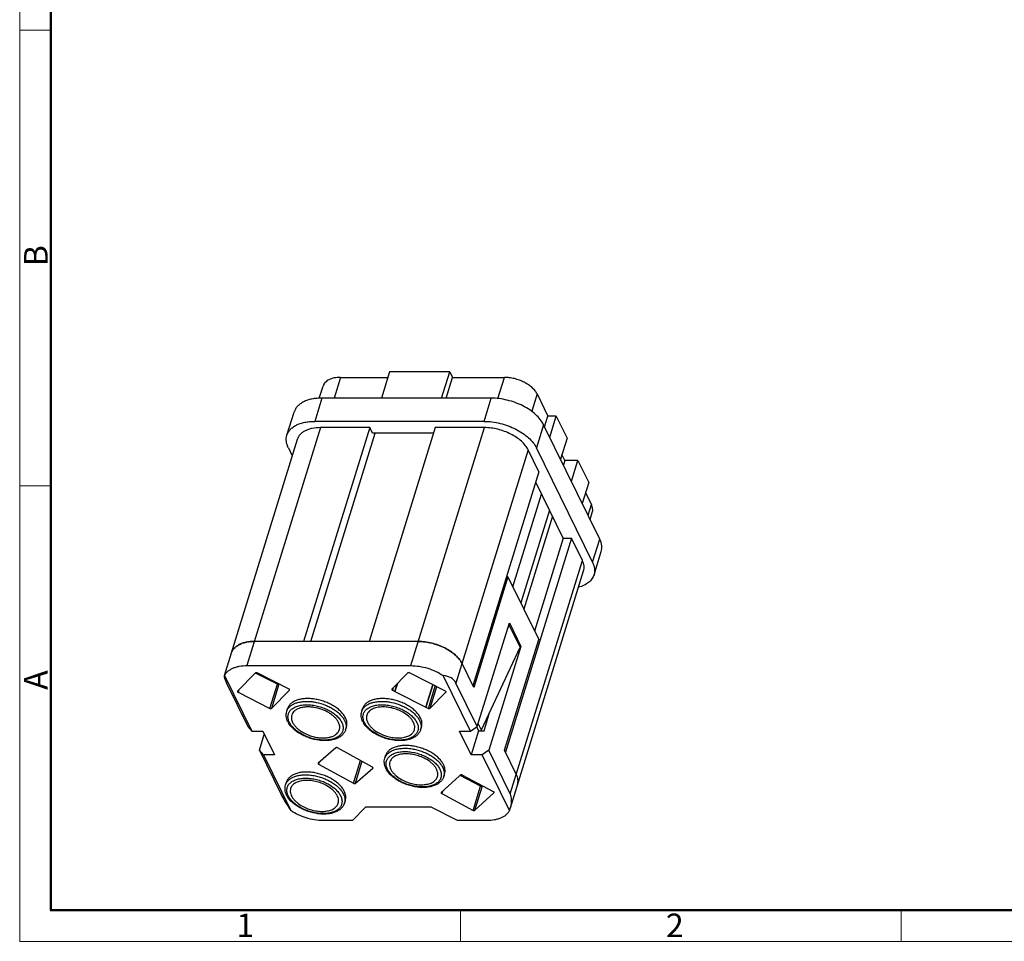
# Model space of a CAD drawing. Units: millimetres. Extents: x 11 to 673, y 29 to 342.
# Drawn here: x 450 to 533, y 185 to 262 of the extents above; entities that cross this region are included whole.
import ezdxf

# ---------------------------------------------------------------- set-up
doc = ezdxf.new("R2010")
doc.units = ezdxf.units.MM
doc.header["$MEASUREMENT"] = 0
doc.layers.get('0').update_dxf_attribs({"lineweight": 25})
doc.layers.add('DIM', color=3, linetype='Continuous', lineweight=15)
doc.layers.add('图框', color=7, linetype='Continuous', lineweight=20)
doc.styles.add('Romans字体', font='romans.shx', dxfattribs={"width": 0.75})

# ---------------------------------------------------------------- blocks, each defined once
blk = doc.blocks.new('A4图框-NEW')
at = {"layer": '图框', "color": 1, "lineweight": 18}
for p, q in [((833.41, 690.53), (833.41, 480.53)), ((833.41, 480.53), (1130.41, 480.53))]:
    blk.add_line(p, q, dxfattribs=at)
at = {"layer": '图框', "lineweight": 50}
for p, q in [((836.91, 484.02), (836.91, 675.02)), ((836.85, 484.03), (1126.93, 484.03))]:
    blk.add_line(p, q, dxfattribs=at)
at = {"layer": '图框', "color": 6}
for p, q in [((836.91, 582.89), (833.41, 582.89)), ((836.91, 531.71), (833.41, 531.71)), ((882.95, 484.03), (882.95, 480.53)), ((932.48, 484.03), (932.48, 480.53))]:
    blk.add_line(p, q, dxfattribs=at)
at = {"layer": '图框', "color": 6, "char_height": 2.65, "width": 2.5579, "attachment_point": 1, "rotation": 90, "style": 'Romans字体'}
for s, insert in [('B', (833.9, 556.37)), ('A', (833.9, 508.79))]:
    blk.add_mtext(s, dxfattribs=dict(at, insert=insert))
at = {"layer": '图框', "color": 6, "char_height": 2.65, "width": 2.5579, "attachment_point": 1, "style": 'Romans字体'}
for s, insert in [('1', (857.76, 483.65)), ('2', (906.03, 483.65))]:
    blk.add_mtext(s, dxfattribs=dict(at, insert=insert))

msp = doc.modelspace()

# ---------------------------------------------------------------- linework, layer by layer
for p, q in [((481.027, 232.555), (480.343, 230.342)), ((486.093, 232.555), (481.027, 232.555)), ((485.409, 230.342), (486.093, 232.555)), ((486.093, 232.555), (486.322, 232.089)), ((476.881, 232.089), (476.341, 230.342)), ((476.881, 232.089), (480.883, 232.089)), ((485.782, 230.342), (486.322, 232.089)), ((486.322, 232.089), (490.697, 232.089)), ((490.147, 230.31), (490.697, 232.089)), ((475.1, 230.329), (475.417, 231.355)), ((475.315, 230.342), (474.71, 228.384)), ((489.592, 230.342), (475.315, 230.342)), ((488.986, 228.384), (489.592, 230.342)), ((493.455, 230.69), (493.004, 229.229)), ((493.455, 230.69), (494.37, 228.825)), ((472.369, 227.209), (472.974, 229.167)), ((488.986, 228.384), (474.71, 228.384)), ((494.093, 227.926), (494.37, 228.825)), ((495.061, 228.825), (494.37, 228.825)), ((494.516, 227.063), (495.061, 228.825)), ((495.061, 228.825), (495.976, 226.961)), ((475.199, 227.855), (469.003, 207.802)), ((479.344, 227.855), (473.777, 209.839)), ((474.373, 209.839), (479.797, 227.389)), ((479.344, 227.855), (475.199, 227.855)), ((484.871, 227.855), (479.303, 209.839)), ((479.573, 227.389), (479.344, 227.855)), ((484.727, 227.389), (479.573, 227.389)), ((482.818, 207.802), (489.015, 227.855)), ((489.015, 227.855), (484.871, 227.855)), ((494.005, 228.104), (493.4, 226.146)), ((498.734, 218.469), (494.005, 228.104)), ((467.097, 206.972), (473.248, 226.876)), ((495.976, 226.961), (495.432, 225.198)), ((472.492, 226.146), (472.818, 225.483)), ((492.694, 225.99), (486.618, 206.329)), ((493.609, 224.125), (492.694, 225.99)), ((498.128, 216.511), (493.4, 226.146)), ((495.786, 225.096), (495.549, 225.579)), ((495.786, 225.096), (495.669, 224.715)), ((496.891, 225.096), (495.786, 225.096)), ((496.347, 223.333), (496.891, 225.096)), ((496.891, 225.096), (497.807, 223.231)), ((493.609, 224.125), (488.041, 206.109)), ((495.663, 218.531), (493.342, 223.262)), ((497.807, 223.231), (497.262, 221.468)), ((491.413, 214.429), (493.833, 222.261)), ((497.54, 222.367), (498.031, 221.366)), ((494.494, 220.914), (492.074, 213.083)), ((497.753, 220.467), (498.031, 221.366)), ((494.748, 220.396), (492.328, 212.565)), ((497.927, 220.114), (498.108, 220.702)), ((496.354, 218.531), (490.787, 200.514)), ((495.663, 218.531), (493.243, 210.7)), ((495.663, 218.531), (496.354, 218.531)), ((497.269, 216.666), (496.354, 218.531)), ((498.128, 216.511), (498.734, 218.469)), ((491.193, 197.005), (497.269, 216.666)), ((498.252, 215.448), (498.857, 217.406)), ((491.208, 195.831), (497.372, 215.78)), ((490.998, 215.275), (488.118, 205.954)), ((490.998, 215.275), (490.874, 215.275)), ((490.998, 215.275), (493.591, 209.991)), ((488.418, 202.661), (491.117, 211.395)), ((491.111, 211.216), (490.964, 210.902)), ((491.061, 211.216), (491.111, 211.216)), ((492.026, 209.351), (491.111, 211.216)), ((491.117, 211.395), (492.093, 209.406)), ((490.71, 200.67), (493.591, 209.991)), ((467.897, 209.24), (467.999, 209.342)), ((468.17, 209.474), (468.305, 209.554)), ((483.448, 209.839), (469.632, 209.839)), ((488.766, 202.379), (492.026, 209.351)), ((492.093, 209.406), (489.394, 200.672)), ((492.093, 209.406), (491.999, 209.406)), ((469.003, 207.802), (482.818, 207.802)), ((488.118, 205.954), (487.126, 207.974)), ((467.109, 206.968), (467.086, 206.931)), ((467.109, 206.968), (469.415, 202.27)), ((469.729, 207.188), (468.205, 205.65)), ((471.565, 206.236), (469.715, 207.174)), ((472.547, 205.826), (469.859, 207.188)), ((482.564, 207.188), (481.214, 205.826)), ((485.729, 205.65), (482.694, 207.188)), ((487.836, 202.27), (485.53, 206.968)), ((467.276, 206.329), (469.075, 202.661)), ((470.935, 204.199), (471.565, 206.236)), ((471.695, 206.236), (471.066, 204.199)), ((471.467, 206.286), (471.49, 206.362)), ((471.655, 206.219), (471.639, 206.218)), ((471.661, 206.275), (471.654, 206.22)), ((471.709, 206.25), (471.695, 206.236)), ((472.577, 205.805), (472.547, 205.826)), ((481.214, 205.826), (481.205, 205.811)), ((481.316, 205.929), (481.257, 205.738)), ((481.469, 205.63), (481.672, 206.289)), ((481.68, 206.296), (481.473, 205.628)), ((484.657, 206.193), (484.076, 204.308)), ((484.076, 204.309), (484.661, 206.191)), ((484.291, 204.2), (484.873, 206.084)), ((484.986, 206.026), (484.421, 204.2)), ((488.418, 202.661), (486.618, 206.329)), ((468.205, 205.65), (468.196, 205.635)), ((468.307, 205.753), (468.248, 205.562)), ((468.248, 205.562), (470.935, 204.199)), ((471.066, 204.199), (472.59, 205.738)), ((472.59, 205.738), (472.599, 205.766)), ((472.59, 205.738), (472.599, 205.753)), ((481.257, 205.738), (481.469, 205.63)), ((481.473, 205.628), (484.291, 204.2)), ((484.421, 204.2), (485.772, 205.562)), ((485.759, 205.63), (485.729, 205.65)), ((485.772, 205.562), (485.78, 205.59)), ((485.772, 205.562), (485.781, 205.577)), ((472.349, 203.941), (472.422, 204.176)), ((478.671, 203.941), (478.743, 204.176)), ((488.981, 202.317), (489.456, 203.855)), ((469.075, 202.661), (469.415, 202.27)), ((477.317, 202.406), (477.39, 202.641)), ((483.639, 202.406), (483.712, 202.641)), ((487.836, 202.27), (488.418, 202.661)), ((488.368, 202.628), (488.52, 202.317)), ((488.797, 202.317), (488.499, 202.924)), ((469.415, 202.27), (470.336, 202.27)), ((470.051, 200.672), (470.464, 202.008)), ((470.336, 202.27), (471.312, 200.28)), ((486.915, 202.27), (487.836, 202.27)), ((487.891, 200.28), (486.915, 202.27)), ((488.52, 202.317), (487.891, 200.28)), ((488.52, 202.317), (488.981, 202.317)), ((476.493, 200.88), (475.004, 199.591)), ((479.576, 199.259), (476.625, 200.875)), ((470.391, 200.28), (470.051, 200.672)), ((470.051, 200.672), (471.851, 197.005)), ((470.391, 200.28), (472.697, 195.582)), ((471.312, 200.28), (470.391, 200.28)), ((480.619, 199.992), (480.692, 200.227)), ((488.812, 200.28), (487.891, 200.28)), ((489.394, 200.672), (488.812, 200.28)), ((491.118, 195.582), (488.812, 200.28)), ((491.193, 197.005), (489.394, 200.672)), ((491.702, 198.65), (490.71, 200.67)), ((475.004, 199.591), (474.992, 199.574)), ((475.09, 199.666), (475.04, 199.503)), ((475.04, 199.503), (477.99, 197.886)), ((477.99, 197.886), (478.583, 199.803)), ((478.697, 199.74), (478.123, 197.881)), ((478.123, 197.881), (479.612, 199.171)), ((479.604, 199.238), (479.576, 199.259)), ((479.612, 199.171), (479.622, 199.204)), ((479.612, 199.171), (479.623, 199.188)), ((486.896, 198.481), (485.383, 197.104)), ((485.587, 198.457), (485.66, 198.692)), ((487.013, 198.587), (486.899, 198.484)), ((488.69, 197.643), (486.979, 198.557)), ((489.783, 197.175), (487.144, 198.584)), ((472.253, 197.751), (472.326, 197.986)), ((488.06, 195.606), (488.69, 197.643)), ((488.821, 197.64), (488.192, 195.603)), ((488.855, 197.671), (488.821, 197.64)), ((485.383, 197.104), (485.373, 197.087)), ((485.475, 197.187), (485.422, 197.016)), ((485.422, 197.016), (488.06, 195.606)), ((488.192, 195.603), (489.822, 197.087)), ((489.812, 197.154), (489.783, 197.175)), ((489.822, 197.087), (489.831, 197.119)), ((489.822, 197.087), (489.832, 197.103)), ((477.221, 196.215), (477.294, 196.45)), ((479.004, 195.867), (477.895, 194.748)), ((484.53, 195.867), (479.004, 195.867)), ((486.737, 194.748), (484.53, 195.867)), ((491.118, 195.582), (491.21, 195.84)), ((477.895, 194.748), (475.408, 194.748)), ((489.224, 194.748), (486.737, 194.748))]:
    msp.add_line(p, q)
for centre, radius, start, end in [((469.359, 207.492), 2.318, 106.81786, 110.92694), ((469.554, 206.709), 3.126, 97.70201, 100.53961), ((468.624, 208.568), 0.987, 158.54504, 162.82347), ((468.64, 208.562), 1.004, 148.8226, 158.53034), ((481.545, 205.769), 0.158, 241.19822, 243.12145), ((473.955, 203.829), 1.685, 206.19673, 210.43411), ((480.277, 203.829), 1.685, 206.19673, 210.43411), ((482.225, 199.88), 1.685, 206.19673, 210.43411), ((486.927, 198.448), 0.0455, 127.88481, 132.28644), ((490.849, 198.058), 1, 342.87382, 354.67598), ((490.625, 198.05), 1.226, 6.6752, 11.94913), ((473.859, 197.639), 1.685, 206.19673, 210.43411)]:
    msp.add_arc(centre, radius, start, end)
for centre, major_axis, ratio, start_param, end_param in [((469.313, 203.979), (-2.204, 2.988), 0.119516, 0.088988, 0.582864), ((483.128, 203.979), (3.396, 2.505), 0.486301, -0.087932, 0.497754), ((473.888, 194.655), (-2.204, 2.988), 0.119516, 0.582864, 1.16855), ((487.704, 194.655), (3.396, 2.505), 0.486301, -0.581808, -0.087932)]:
    msp.add_ellipse(centre, major_axis=major_axis, ratio=ratio, start_param=start_param, end_param=end_param)
for points, knots in [([(476.881, 232.089), (476.704, 232.089), (476.373, 232.061), (475.987, 231.94), (475.74, 231.792), (475.594, 231.665), (475.483, 231.519), (475.434, 231.41), (475.417, 231.355)], [0, 0, 0, 0, 0.303151, 0.568674, 0.687087, 0.796919, 0.900232, 1, 1, 1, 1]), ([(493.455, 230.69), (493.408, 230.787), (493.282, 230.98), (493.033, 231.24), (492.722, 231.479), (492.362, 231.689), (491.965, 231.861), (491.546, 231.99), (491.121, 232.07), (490.836, 232.089), (490.697, 232.089)], [0, 0, 0, 0, 0.100258, 0.211879, 0.333777, 0.463722, 0.598744, 0.735453, 0.870331, 1, 1, 1, 1]), ([(475.315, 230.342), (475.17, 230.342), (474.888, 230.329), (474.481, 230.27), (474.108, 230.173), (473.776, 230.038), (473.49, 229.867), (473.256, 229.664), (473.079, 229.43), (473.001, 229.256), (472.974, 229.167)], [0, 0, 0, 0, 0.15584, 0.303237, 0.441112, 0.569086, 0.687385, 0.797113, 0.900329, 1, 1, 1, 1]), ([(494.005, 228.104), (493.929, 228.259), (493.728, 228.567), (493.33, 228.984), (492.833, 229.367), (492.256, 229.702), (491.621, 229.978), (490.95, 230.183), (490.27, 230.311), (489.815, 230.342), (489.592, 230.342)], [0, 0, 0, 0, 0.100261, 0.211878, 0.333777, 0.463722, 0.598744, 0.735455, 0.870328, 1, 1, 1, 1]), ([(472.369, 227.209), (472.396, 227.297), (472.474, 227.472), (472.651, 227.705), (472.885, 227.909), (473.17, 228.079), (473.503, 228.214), (473.876, 228.312), (474.283, 228.371), (474.565, 228.384), (474.71, 228.384)], [0, 0, 0, 0, 0.099671, 0.202887, 0.312615, 0.430914, 0.558888, 0.696763, 0.84416, 1, 1, 1, 1]), ([(488.986, 228.384), (489.209, 228.384), (489.665, 228.353), (490.345, 228.225), (491.015, 228.02), (491.651, 227.744), (492.228, 227.408), (492.725, 227.025), (493.123, 226.609), (493.324, 226.301), (493.4, 226.146)], [0, 0, 0, 0, 0.129672, 0.264545, 0.401256, 0.536278, 0.666223, 0.788122, 0.899739, 1, 1, 1, 1]), ([(475.199, 227.855), (474.965, 227.855), (474.621, 227.826), (474.193, 227.714), (473.917, 227.602), (473.678, 227.46), (473.483, 227.29), (473.336, 227.095), (473.271, 226.95), (473.248, 226.876)], [0, 0, 0, 0, 0.302978, 0.440904, 0.56892, 0.687265, 0.797034, 0.900289, 1, 1, 1, 1]), ([(492.694, 225.99), (492.63, 226.119), (492.463, 226.376), (492.131, 226.723), (491.716, 227.043), (491.236, 227.322), (490.706, 227.552), (490.148, 227.723), (489.581, 227.829), (489.201, 227.855), (489.015, 227.855)], [0, 0, 0, 0, 0.100258, 0.211879, 0.333777, 0.463722, 0.598744, 0.735453, 0.870331, 1, 1, 1, 1]), ([(472.492, 226.146), (472.449, 226.235), (472.376, 226.413), (472.316, 226.688), (472.31, 226.956), (472.343, 227.127), (472.369, 227.209)], [0, 0, 0, 0, 0.271537, 0.525549, 0.766301, 1, 1, 1, 1]), ([(498.108, 220.702), (498.124, 220.753), (498.145, 220.86), (498.141, 221.027), (498.103, 221.199), (498.058, 221.311), (498.031, 221.366)], [0, 0, 0, 0, 0.233685, 0.474443, 0.728504, 1, 1, 1, 1]), ([(498.857, 217.406), (498.882, 217.488), (498.916, 217.659), (498.91, 217.927), (498.85, 218.201), (498.777, 218.38), (498.734, 218.469)], [0, 0, 0, 0, 0.233699, 0.474451, 0.728463, 1, 1, 1, 1]), ([(497.372, 215.78), (497.393, 215.848), (497.421, 215.991), (497.416, 216.214), (497.366, 216.443), (497.306, 216.592), (497.269, 216.666)], [0, 0, 0, 0, 0.233685, 0.474443, 0.728504, 1, 1, 1, 1]), ([(498.128, 216.511), (498.172, 216.422), (498.245, 216.243), (498.305, 215.968), (498.31, 215.701), (498.277, 215.529), (498.252, 215.448)], [0, 0, 0, 0, 0.271537, 0.525549, 0.766301, 1, 1, 1, 1]), ([(498.252, 215.448), (498.233, 215.387), (498.185, 215.268), (498.049, 215.04), (497.801, 214.786), (497.41, 214.55), (497.11, 214.443), (496.948, 214.4)], [0, 0, 0, 0, 0.109254, 0.220375, 0.45425, 0.71251, 1, 1, 1, 1]), ([(469.632, 209.839), (469.397, 209.839), (469.053, 209.81), (468.626, 209.698), (468.349, 209.585), (468.111, 209.443), (467.916, 209.273), (467.768, 209.079), (467.704, 208.934), (467.681, 208.86)], [0, 0, 0, 0, 0.30297, 0.440899, 0.568921, 0.687265, 0.797035, 0.900291, 1, 1, 1, 1]), ([(467.781, 209.081), (467.789, 209.095), (467.824, 209.151), (467.865, 209.203), (467.897, 209.24)], [0, 0, 0, 0, 0.246517, 1, 1, 1, 1]), ([(467.999, 209.342), (468.012, 209.354), (468.066, 209.401), (468.124, 209.444), (468.17, 209.474)], [0, 0, 0, 0, 0.244438, 1, 1, 1, 1]), ([(468.305, 209.554), (468.323, 209.564), (468.396, 209.601), (468.472, 209.634), (468.531, 209.657)], [0, 0, 0, 0, 0.24386, 1, 1, 1, 1]), ([(468.688, 209.71), (468.712, 209.718), (468.809, 209.745), (468.907, 209.768), (468.983, 209.782)], [0, 0, 0, 0, 0.243942, 1, 1, 1, 1]), ([(469.135, 209.806), (469.175, 209.812), (469.34, 209.831), (469.506, 209.839), (469.632, 209.839)], [0, 0, 0, 0, 0.243261, 1, 1, 1, 1]), ([(487.126, 207.974), (487.063, 208.103), (486.895, 208.359), (486.563, 208.707), (486.149, 209.026), (485.668, 209.306), (485.139, 209.535), (484.58, 209.707), (484.013, 209.813), (483.634, 209.839), (483.448, 209.839)], [0, 0, 0, 0, 0.100261, 0.211878, 0.333777, 0.463722, 0.598744, 0.735455, 0.870328, 1, 1, 1, 1]), ([(483.448, 209.839), (483.491, 209.839), (483.668, 209.836), (483.844, 209.822), (483.976, 209.806)], [0, 0, 0, 0, 0.244945, 1, 1, 1, 1]), ([(483.976, 209.806), (484.27, 209.771), (484.852, 209.646), (485.539, 209.373), (486.041, 209.09), (486.377, 208.855), (486.668, 208.601), (486.835, 208.415), (486.909, 208.32)], [0, 0, 0, 0, 0.26385, 0.528178, 0.655745, 0.777802, 0.892892, 1, 1, 1, 1]), ([(486.909, 208.32), (486.93, 208.291), (487.011, 208.182), (487.082, 208.064), (487.126, 207.974)], [0, 0, 0, 0, 0.260446, 1, 1, 1, 1]), ([(467.109, 206.968), (467.141, 207.033), (467.221, 207.158), (467.38, 207.324), (467.577, 207.468), (467.808, 207.588), (468.071, 207.683), (468.469, 207.777), (468.786, 207.802), (469.003, 207.802)], [0, 0, 0, 0, 0.099659, 0.204203, 0.315626, 0.435287, 0.563802, 0.701175, 1, 1, 1, 1]), ([(482.818, 207.802), (483.053, 207.802), (483.532, 207.761), (484.239, 207.596), (484.916, 207.336), (485.336, 207.1), (485.53, 206.968)], [0, 0, 0, 0, 0.244769, 0.499805, 0.754942, 1, 1, 1, 1]), ([(469.859, 207.188), (469.848, 207.194), (469.824, 207.203), (469.787, 207.208), (469.754, 207.204), (469.735, 207.195), (469.729, 207.188)], [0, 0, 0, 0, 0.284146, 0.560673, 0.803594, 1, 1, 1, 1]), ([(482.694, 207.188), (482.683, 207.194), (482.658, 207.203), (482.622, 207.208), (482.589, 207.204), (482.57, 207.195), (482.564, 207.188)], [0, 0, 0, 0, 0.284146, 0.560673, 0.803594, 1, 1, 1, 1]), ([(471.639, 206.218), (471.633, 206.218), (471.607, 206.22), (471.582, 206.227), (471.565, 206.236)], [0, 0, 0, 0, 0.242419, 1, 1, 1, 1]), ([(471.695, 206.236), (471.693, 206.234), (471.681, 206.225), (471.667, 206.221), (471.655, 206.219)], [0, 0, 0, 0, 0.219831, 1, 1, 1, 1]), ([(481.205, 205.811), (481.203, 205.805), (481.203, 205.791), (481.213, 205.771), (481.232, 205.752), (481.248, 205.742), (481.257, 205.738)], [0, 0, 0, 0, 0.194089, 0.420681, 0.691887, 1, 1, 1, 1]), ([(468.196, 205.635), (468.194, 205.629), (468.194, 205.615), (468.205, 205.595), (468.223, 205.577), (468.239, 205.567), (468.248, 205.562)], [0, 0, 0, 0, 0.194089, 0.420681, 0.691887, 1, 1, 1, 1]), ([(477.3, 203.408), (477.255, 203.502), (477.138, 203.688), (476.912, 203.946), (476.632, 204.189), (476.306, 204.411), (475.943, 204.606), (475.552, 204.768), (475.143, 204.895), (474.728, 204.981), (474.318, 205.026), (473.924, 205.027), (473.556, 204.984), (473.223, 204.9), (472.934, 204.774), (472.698, 204.61), (472.521, 204.41), (472.446, 204.255), (472.422, 204.176)], [0, 0, 0, 0, 0.054348, 0.113972, 0.178552, 0.247388, 0.319459, 0.393555, 0.46834, 0.542446, 0.614541, 0.683408, 0.748031, 0.807691, 0.862089, 0.911493, 0.956882, 1, 1, 1, 1]), ([(472.599, 205.752), (472.6, 205.757), (472.601, 205.766), (472.597, 205.78), (472.589, 205.793), (472.582, 205.801), (472.577, 205.805)], [0, 0, 0, 0, 0.211972, 0.442728, 0.704189, 1, 1, 1, 1]), ([(483.622, 203.408), (483.576, 203.502), (483.46, 203.688), (483.234, 203.946), (482.954, 204.189), (482.628, 204.411), (482.265, 204.606), (481.874, 204.768), (481.465, 204.895), (481.05, 204.981), (480.64, 205.026), (480.246, 205.027), (479.877, 204.984), (479.545, 204.9), (479.256, 204.774), (479.02, 204.61), (478.842, 204.41), (478.768, 204.255), (478.743, 204.176)], [0, 0, 0, 0, 0.054348, 0.113972, 0.178552, 0.247388, 0.319459, 0.393555, 0.46834, 0.542446, 0.614541, 0.683408, 0.748031, 0.807691, 0.862089, 0.911493, 0.956882, 1, 1, 1, 1]), ([(485.781, 205.577), (485.782, 205.581), (485.783, 205.59), (485.779, 205.604), (485.771, 205.617), (485.763, 205.626), (485.759, 205.63)], [0, 0, 0, 0, 0.211972, 0.442728, 0.704189, 1, 1, 1, 1]), ([(470.935, 204.199), (470.947, 204.194), (470.971, 204.185), (471.008, 204.18), (471.041, 204.184), (471.059, 204.193), (471.066, 204.199)], [0, 0, 0, 0, 0.284146, 0.560673, 0.803594, 1, 1, 1, 1]), ([(472.349, 203.941), (472.355, 203.96), (472.38, 204.034), (472.416, 204.104), (472.448, 204.154)], [0, 0, 0, 0, 0.248354, 1, 1, 1, 1]), ([(472.448, 204.154), (472.492, 204.222), (472.603, 204.353), (472.817, 204.512), (473.079, 204.638), (473.382, 204.728), (473.718, 204.781), (474.081, 204.796), (474.462, 204.772), (474.984, 204.689), (475.498, 204.534), (475.981, 204.315), (476.315, 204.124), (476.613, 203.911), (476.869, 203.679), (477.077, 203.436), (477.185, 203.261), (477.228, 203.173)], [0, 0, 0, 0, 0.044269, 0.0921, 0.144439, 0.201632, 0.263532, 0.329619, 0.399096, 0.470972, 0.617247, 0.689427, 0.759395, 0.826133, 0.888798, 0.946838, 1, 1, 1, 1]), ([(472.574, 203.017), (472.529, 203.109), (472.477, 203.252), (472.453, 203.448), (472.458, 203.587), (472.486, 203.721), (472.537, 203.848), (472.609, 203.967), (472.737, 204.116), (472.952, 204.275), (473.272, 204.41), (473.646, 204.492), (474.062, 204.518), (474.505, 204.488), (474.958, 204.403), (475.405, 204.266), (475.829, 204.082), (476.213, 203.858), (476.545, 203.603), (476.81, 203.325), (476.945, 203.12), (476.995, 203.017)], [0, 0, 0, 0, 0.051043, 0.07476, 0.09763, 0.120051, 0.142455, 0.165275, 0.188905, 0.239718, 0.296655, 0.360083, 0.429415, 0.5034, 0.580359, 0.658363, 0.735404, 0.809549, 0.879103, 0.942794, 1, 1, 1, 1]), ([(476.719, 203.017), (476.682, 203.092), (476.588, 203.243), (476.405, 203.451), (476.179, 203.647), (475.821, 203.891), (475.309, 204.131), (474.756, 204.275), (474.31, 204.323), (473.991, 204.324), (473.694, 204.29), (473.425, 204.221), (473.192, 204.12), (473.001, 203.987), (472.858, 203.826), (472.798, 203.7), (472.778, 203.637)], [0, 0, 0, 0, 0.054365, 0.114016, 0.178618, 0.24748, 0.393522, 0.542297, 0.614418, 0.683308, 0.747952, 0.807629, 0.862044, 0.911463, 0.956867, 1, 1, 1, 1]), ([(478.671, 203.941), (478.677, 203.96), (478.702, 204.034), (478.738, 204.104), (478.77, 204.154)], [0, 0, 0, 0, 0.248354, 1, 1, 1, 1]), ([(478.77, 204.154), (478.814, 204.222), (478.924, 204.353), (479.139, 204.512), (479.401, 204.638), (479.703, 204.728), (480.04, 204.781), (480.403, 204.796), (480.784, 204.772), (481.306, 204.689), (481.82, 204.534), (482.303, 204.315), (482.637, 204.124), (482.935, 203.911), (483.191, 203.679), (483.399, 203.436), (483.507, 203.261), (483.55, 203.173)], [0, 0, 0, 0, 0.044269, 0.0921, 0.144439, 0.201632, 0.263532, 0.329619, 0.399096, 0.470972, 0.617247, 0.689427, 0.759395, 0.826133, 0.888798, 0.946838, 1, 1, 1, 1]), ([(478.896, 203.017), (478.851, 203.109), (478.799, 203.252), (478.775, 203.448), (478.78, 203.587), (478.808, 203.721), (478.859, 203.848), (478.931, 203.967), (479.059, 204.116), (479.274, 204.275), (479.593, 204.41), (479.968, 204.492), (480.384, 204.518), (480.827, 204.488), (481.28, 204.403), (481.727, 204.266), (482.151, 204.082), (482.535, 203.858), (482.867, 203.603), (483.132, 203.325), (483.266, 203.12), (483.317, 203.017)], [0, 0, 0, 0, 0.051043, 0.07476, 0.09763, 0.120051, 0.142455, 0.165275, 0.188905, 0.239718, 0.296655, 0.360083, 0.429415, 0.5034, 0.580359, 0.658363, 0.735404, 0.809549, 0.879103, 0.942794, 1, 1, 1, 1]), ([(482.146, 203.873), (482.002, 203.954), (481.698, 204.096), (481.22, 204.243), (480.735, 204.322), (480.27, 204.328), (479.852, 204.261), (479.549, 204.141), (479.356, 204.009), (479.241, 203.899), (479.154, 203.774), (479.114, 203.683), (479.1, 203.637)], [0, 0, 0, 0, 0.146617, 0.296074, 0.4426, 0.580737, 0.706132, 0.816408, 0.866117, 0.912706, 0.956975, 1, 1, 1, 1]), ([(484.291, 204.2), (484.303, 204.194), (484.327, 204.185), (484.364, 204.18), (484.396, 204.184), (484.415, 204.193), (484.421, 204.2)], [0, 0, 0, 0, 0.284146, 0.560673, 0.803594, 1, 1, 1, 1]), ([(472.443, 203.085), (472.409, 203.155), (472.352, 203.295), (472.305, 203.515), (472.301, 203.732), (472.328, 203.873), (472.349, 203.941)], [0, 0, 0, 0, 0.262989, 0.515022, 0.759285, 1, 1, 1, 1]), ([(472.778, 203.637), (472.764, 203.589), (472.744, 203.489), (472.748, 203.333), (472.783, 203.173), (472.825, 203.069), (472.85, 203.017)], [0, 0, 0, 0, 0.233674, 0.474445, 0.728539, 1, 1, 1, 1]), ([(477.39, 202.64), (477.408, 202.699), (477.432, 202.823), (477.428, 203.017), (477.384, 203.215), (477.332, 203.344), (477.3, 203.408)], [0, 0, 0, 0, 0.233686, 0.474444, 0.728505, 1, 1, 1, 1]), ([(478.765, 203.085), (478.731, 203.155), (478.674, 203.295), (478.627, 203.515), (478.623, 203.732), (478.65, 203.873), (478.671, 203.941)], [0, 0, 0, 0, 0.262989, 0.515022, 0.759285, 1, 1, 1, 1]), ([(479.1, 203.637), (479.082, 203.579), (479.061, 203.454), (479.079, 203.26), (479.144, 203.062), (479.253, 202.864), (479.404, 202.67), (479.664, 202.415), (479.898, 202.255), (480.067, 202.16)], [0, 0, 0, 0, 0.096575, 0.19745, 0.30606, 0.42456, 0.553831, 0.693654, 1, 1, 1, 1]), ([(483.113, 202.396), (483.131, 202.455), (483.152, 202.579), (483.134, 202.773), (483.069, 202.972), (482.96, 203.169), (482.809, 203.363), (482.549, 203.618), (482.315, 203.778), (482.146, 203.873)], [0, 0, 0, 0, 0.096575, 0.19745, 0.30606, 0.42456, 0.553831, 0.693654, 1, 1, 1, 1]), ([(483.712, 202.64), (483.73, 202.699), (483.754, 202.823), (483.749, 203.017), (483.706, 203.215), (483.654, 203.344), (483.622, 203.408)], [0, 0, 0, 0, 0.233686, 0.474444, 0.728505, 1, 1, 1, 1]), ([(477.317, 202.406), (477.291, 202.319), (477.212, 202.151), (477.029, 201.936), (476.791, 201.76), (476.507, 201.627), (476.186, 201.535), (475.833, 201.485), (475.457, 201.476), (474.93, 201.52), (474.402, 201.644), (473.897, 201.838), (473.54, 202.016), (473.214, 202.223), (472.845, 202.519), (472.615, 202.784), (472.502, 202.975)], [0, 0, 0, 0, 0.047924, 0.097048, 0.148636, 0.203613, 0.262548, 0.325515, 0.392152, 0.461752, 0.605707, 0.677944, 0.748753, 0.817091, 0.882099, 1, 1, 1, 1]), ([(476.995, 203.017), (477.04, 202.925), (477.092, 202.781), (477.116, 202.585), (477.111, 202.446), (477.083, 202.312), (477.033, 202.185), (476.96, 202.067), (476.832, 201.918), (476.617, 201.759), (476.298, 201.624), (475.924, 201.542), (475.507, 201.515), (475.064, 201.545), (474.611, 201.63), (474.164, 201.767), (473.74, 201.951), (473.356, 202.175), (473.025, 202.43), (472.759, 202.708), (472.625, 202.913), (472.574, 203.017)], [0, 0, 0, 0, 0.051043, 0.07476, 0.09763, 0.120051, 0.142455, 0.165275, 0.188905, 0.239718, 0.296655, 0.360083, 0.429415, 0.5034, 0.580359, 0.658363, 0.735404, 0.809549, 0.879103, 0.942794, 1, 1, 1, 1]), ([(472.85, 203.017), (472.887, 202.941), (472.982, 202.791), (473.164, 202.583), (473.39, 202.386), (473.748, 202.143), (474.261, 201.902), (474.813, 201.759), (475.259, 201.71), (475.578, 201.709), (475.875, 201.744), (476.144, 201.812), (476.377, 201.914), (476.568, 202.046), (476.711, 202.207), (476.771, 202.333), (476.791, 202.397)], [0, 0, 0, 0, 0.054365, 0.114016, 0.178618, 0.24748, 0.393522, 0.542297, 0.614418, 0.683308, 0.747952, 0.807629, 0.862044, 0.911463, 0.956867, 1, 1, 1, 1]), ([(476.791, 202.397), (476.806, 202.444), (476.825, 202.544), (476.822, 202.7), (476.787, 202.861), (476.744, 202.965), (476.719, 203.017)], [0, 0, 0, 0, 0.233674, 0.474445, 0.728539, 1, 1, 1, 1]), ([(477.228, 203.173), (477.259, 203.109), (477.312, 202.98), (477.355, 202.782), (477.359, 202.588), (477.335, 202.465), (477.317, 202.406)], [0, 0, 0, 0, 0.271495, 0.525556, 0.766315, 1, 1, 1, 1]), ([(483.639, 202.406), (483.612, 202.319), (483.534, 202.151), (483.35, 201.936), (483.113, 201.76), (482.829, 201.627), (482.507, 201.535), (482.155, 201.485), (481.779, 201.476), (481.252, 201.52), (480.724, 201.644), (480.219, 201.838), (479.862, 202.016), (479.536, 202.223), (479.167, 202.519), (478.936, 202.784), (478.824, 202.975)], [0, 0, 0, 0, 0.047924, 0.097048, 0.148636, 0.203613, 0.262548, 0.325515, 0.392152, 0.461752, 0.605707, 0.677944, 0.748753, 0.817091, 0.882099, 1, 1, 1, 1]), ([(483.317, 203.017), (483.362, 202.925), (483.414, 202.781), (483.438, 202.585), (483.433, 202.446), (483.405, 202.312), (483.354, 202.185), (483.282, 202.067), (483.154, 201.918), (482.939, 201.759), (482.62, 201.624), (482.245, 201.542), (481.829, 201.515), (481.386, 201.545), (480.933, 201.63), (480.486, 201.767), (480.062, 201.951), (479.678, 202.175), (479.346, 202.43), (479.081, 202.708), (478.947, 202.913), (478.896, 203.017)], [0, 0, 0, 0, 0.051043, 0.07476, 0.09763, 0.120051, 0.142455, 0.165275, 0.188905, 0.239718, 0.296655, 0.360083, 0.429415, 0.5034, 0.580359, 0.658363, 0.735404, 0.809549, 0.879103, 0.942794, 1, 1, 1, 1]), ([(483.55, 203.173), (483.581, 203.109), (483.633, 202.98), (483.677, 202.782), (483.681, 202.588), (483.657, 202.465), (483.639, 202.406)], [0, 0, 0, 0, 0.271495, 0.525556, 0.766315, 1, 1, 1, 1]), ([(480.067, 202.16), (480.211, 202.079), (480.515, 201.938), (480.993, 201.79), (481.478, 201.711), (481.942, 201.705), (482.361, 201.772), (482.664, 201.892), (482.857, 202.024), (482.972, 202.135), (483.059, 202.259), (483.098, 202.35), (483.113, 202.396)], [0, 0, 0, 0, 0.146617, 0.296074, 0.4426, 0.580737, 0.706132, 0.816408, 0.866117, 0.912706, 0.956975, 1, 1, 1, 1]), ([(476.625, 200.875), (476.614, 200.882), (476.59, 200.891), (476.553, 200.897), (476.519, 200.895), (476.5, 200.886), (476.493, 200.88)], [0, 0, 0, 0, 0.279251, 0.554795, 0.800114, 1, 1, 1, 1]), ([(485.571, 199.459), (485.525, 199.553), (485.408, 199.739), (485.182, 199.997), (484.902, 200.24), (484.576, 200.462), (484.213, 200.657), (483.822, 200.82), (483.413, 200.946), (482.998, 201.032), (482.588, 201.077), (482.194, 201.078), (481.826, 201.036), (481.493, 200.951), (481.204, 200.825), (480.968, 200.661), (480.791, 200.461), (480.716, 200.306), (480.692, 200.227)], [0, 0, 0, 0, 0.054348, 0.113972, 0.178552, 0.247388, 0.319459, 0.393555, 0.46834, 0.542446, 0.614541, 0.683408, 0.748031, 0.807691, 0.862089, 0.911493, 0.956882, 1, 1, 1, 1]), ([(480.718, 200.205), (480.762, 200.273), (480.873, 200.404), (481.087, 200.563), (481.349, 200.689), (481.652, 200.779), (481.988, 200.832), (482.351, 200.847), (482.732, 200.823), (483.255, 200.74), (483.768, 200.585), (484.251, 200.366), (484.585, 200.175), (484.883, 199.962), (485.139, 199.731), (485.347, 199.487), (485.455, 199.312), (485.498, 199.224)], [0, 0, 0, 0, 0.044269, 0.0921, 0.144439, 0.201632, 0.263532, 0.329619, 0.399096, 0.470972, 0.617247, 0.689427, 0.759395, 0.826133, 0.888798, 0.946838, 1, 1, 1, 1]), ([(480.619, 199.992), (480.625, 200.011), (480.65, 200.085), (480.686, 200.155), (480.718, 200.205)], [0, 0, 0, 0, 0.248354, 1, 1, 1, 1]), ([(480.844, 199.068), (480.799, 199.16), (480.747, 199.303), (480.723, 199.499), (480.728, 199.638), (480.756, 199.772), (480.807, 199.899), (480.879, 200.018), (481.007, 200.167), (481.223, 200.326), (481.542, 200.461), (481.916, 200.543), (482.332, 200.569), (482.775, 200.539), (483.228, 200.454), (483.675, 200.317), (484.099, 200.133), (484.484, 199.91), (484.815, 199.654), (485.081, 199.376), (485.215, 199.171), (485.265, 199.068)], [0, 0, 0, 0, 0.051043, 0.07476, 0.09763, 0.120051, 0.142455, 0.165275, 0.188905, 0.239718, 0.296655, 0.360083, 0.429415, 0.5034, 0.580359, 0.658363, 0.735404, 0.809549, 0.879103, 0.942794, 1, 1, 1, 1]), ([(484.032, 199.958), (483.889, 200.035), (483.587, 200.169), (483.115, 200.306), (482.639, 200.376), (482.186, 200.376), (481.779, 200.306), (481.485, 200.185), (481.297, 200.054), (481.186, 199.945), (481.101, 199.823), (481.062, 199.733), (481.048, 199.688)], [0, 0, 0, 0, 0.147758, 0.297597, 0.443938, 0.58157, 0.706404, 0.816297, 0.865926, 0.912519, 0.956861, 1, 1, 1, 1]), ([(474.992, 199.574), (474.991, 199.568), (474.991, 199.555), (475, 199.535), (475.017, 199.517), (475.032, 199.507), (475.04, 199.503)], [0, 0, 0, 0, 0.195958, 0.422613, 0.692631, 1, 1, 1, 1]), ([(479.623, 199.188), (479.626, 199.195), (479.623, 199.215), (479.612, 199.23), (479.604, 199.238)], [0, 0, 0, 0, 0.444503, 1, 1, 1, 1]), ([(480.713, 199.136), (480.679, 199.206), (480.622, 199.347), (480.575, 199.566), (480.571, 199.783), (480.598, 199.925), (480.619, 199.992)], [0, 0, 0, 0, 0.262989, 0.515022, 0.759285, 1, 1, 1, 1]), ([(481.048, 199.688), (481.03, 199.628), (481.009, 199.499), (481.03, 199.299), (481.1, 199.095), (481.217, 198.892), (481.377, 198.694), (481.652, 198.434), (481.9, 198.272), (482.077, 198.177)], [0, 0, 0, 0, 0.095831, 0.196166, 0.304556, 0.423162, 0.552787, 0.693075, 1, 1, 1, 1]), ([(485.061, 198.448), (485.08, 198.508), (485.101, 198.636), (485.08, 198.836), (485.01, 199.04), (484.893, 199.244), (484.732, 199.442), (484.457, 199.702), (484.21, 199.863), (484.032, 199.958)], [0, 0, 0, 0, 0.095831, 0.196166, 0.304556, 0.423162, 0.552787, 0.693075, 1, 1, 1, 1]), ([(485.498, 199.224), (485.529, 199.16), (485.582, 199.031), (485.625, 198.833), (485.629, 198.64), (485.605, 198.516), (485.587, 198.457)], [0, 0, 0, 0, 0.271495, 0.525556, 0.766315, 1, 1, 1, 1]), ([(485.66, 198.692), (485.678, 198.75), (485.702, 198.874), (485.698, 199.068), (485.654, 199.266), (485.602, 199.395), (485.571, 199.459)], [0, 0, 0, 0, 0.233686, 0.474444, 0.728505, 1, 1, 1, 1]), ([(472.253, 197.751), (472.278, 197.829), (472.352, 197.985), (472.529, 198.184), (472.766, 198.348), (473.054, 198.474), (473.387, 198.559), (473.755, 198.601), (474.15, 198.6), (474.56, 198.556), (474.975, 198.469), (475.383, 198.343), (475.774, 198.18), (476.138, 197.985), (476.464, 197.763), (476.743, 197.52), (476.97, 197.263), (477.086, 197.076), (477.132, 196.983)], [0, 0, 0, 0, 0.043117, 0.088505, 0.137907, 0.192303, 0.251961, 0.316583, 0.38545, 0.457545, 0.531652, 0.606438, 0.680533, 0.752607, 0.821445, 0.886026, 0.945651, 1, 1, 1, 1]), ([(477.205, 197.218), (477.159, 197.311), (477.042, 197.498), (476.816, 197.755), (476.536, 197.998), (476.21, 198.22), (475.847, 198.415), (475.456, 198.578), (475.047, 198.704), (474.633, 198.791), (474.222, 198.835), (473.828, 198.836), (473.46, 198.794), (473.127, 198.709), (472.839, 198.583), (472.602, 198.419), (472.425, 198.22), (472.35, 198.065), (472.326, 197.986)], [0, 0, 0, 0, 0.054348, 0.113972, 0.178552, 0.247388, 0.319459, 0.393555, 0.46834, 0.542446, 0.614541, 0.683408, 0.748031, 0.807691, 0.862089, 0.911493, 0.956882, 1, 1, 1, 1]), ([(485.587, 198.457), (485.561, 198.37), (485.482, 198.203), (485.299, 197.987), (485.061, 197.812), (484.777, 197.678), (484.456, 197.586), (484.103, 197.536), (483.727, 197.527), (483.2, 197.571), (482.672, 197.695), (482.167, 197.889), (481.81, 198.068), (481.484, 198.274), (481.115, 198.57), (480.885, 198.835), (480.772, 199.027)], [0, 0, 0, 0, 0.047924, 0.097048, 0.148636, 0.203613, 0.262548, 0.325515, 0.392152, 0.461752, 0.605707, 0.677944, 0.748753, 0.817091, 0.882099, 1, 1, 1, 1]), ([(485.265, 199.068), (485.31, 198.976), (485.362, 198.832), (485.386, 198.637), (485.381, 198.497), (485.353, 198.363), (485.303, 198.236), (485.23, 198.118), (485.102, 197.969), (484.887, 197.81), (484.568, 197.675), (484.194, 197.593), (483.777, 197.566), (483.334, 197.596), (482.881, 197.681), (482.434, 197.818), (482.01, 198.002), (481.626, 198.226), (481.295, 198.481), (481.029, 198.759), (480.895, 198.964), (480.844, 199.068)], [0, 0, 0, 0, 0.051043, 0.07476, 0.09763, 0.120051, 0.142455, 0.165275, 0.188905, 0.239718, 0.296655, 0.360083, 0.429415, 0.5034, 0.580359, 0.658363, 0.735404, 0.809549, 0.879103, 0.942794, 1, 1, 1, 1]), ([(482.077, 198.177), (482.221, 198.101), (482.523, 197.967), (482.995, 197.83), (483.47, 197.759), (483.923, 197.759), (484.331, 197.83), (484.625, 197.95), (484.812, 198.081), (484.924, 198.19), (485.009, 198.313), (485.047, 198.402), (485.061, 198.448)], [0, 0, 0, 0, 0.147758, 0.297597, 0.443938, 0.58157, 0.706404, 0.816297, 0.865926, 0.912519, 0.956861, 1, 1, 1, 1]), ([(487.144, 198.584), (487.133, 198.59), (487.109, 198.6), (487.072, 198.605), (487.039, 198.602), (487.019, 198.593), (487.013, 198.587)], [0, 0, 0, 0, 0.280892, 0.556781, 0.801309, 1, 1, 1, 1]), ([(491.805, 197.764), (491.826, 197.832), (491.853, 197.975), (491.849, 198.198), (491.799, 198.427), (491.738, 198.575), (491.702, 198.65)], [0, 0, 0, 0, 0.233699, 0.474451, 0.728463, 1, 1, 1, 1]), ([(472.347, 196.895), (472.313, 196.964), (472.256, 197.105), (472.209, 197.324), (472.205, 197.542), (472.232, 197.683), (472.253, 197.751)], [0, 0, 0, 0, 0.262989, 0.515022, 0.759285, 1, 1, 1, 1]), ([(472.478, 196.826), (472.433, 196.918), (472.381, 197.062), (472.357, 197.257), (472.362, 197.397), (472.39, 197.531), (472.441, 197.658), (472.514, 197.776), (472.641, 197.925), (472.857, 198.084), (473.176, 198.219), (473.55, 198.301), (473.966, 198.327), (474.409, 198.298), (474.863, 198.212), (475.309, 198.076), (475.733, 197.892), (476.118, 197.668), (476.449, 197.413), (476.715, 197.135), (476.849, 196.929), (476.899, 196.826)], [0, 0, 0, 0, 0.051043, 0.07476, 0.09763, 0.120051, 0.142455, 0.165275, 0.188905, 0.239718, 0.296655, 0.360083, 0.429415, 0.5034, 0.580359, 0.658363, 0.735404, 0.809549, 0.879103, 0.942794, 1, 1, 1, 1]), ([(475.698, 197.7), (475.554, 197.779), (475.251, 197.916), (474.775, 198.058), (474.295, 198.133), (473.836, 198.136), (473.424, 198.067), (473.125, 197.947), (472.935, 197.816), (472.822, 197.706), (472.736, 197.583), (472.697, 197.492), (472.682, 197.446)], [0, 0, 0, 0, 0.147194, 0.296846, 0.443282, 0.581165, 0.706277, 0.816359, 0.866026, 0.912616, 0.956919, 1, 1, 1, 1]), ([(476.695, 196.206), (476.713, 196.265), (476.734, 196.392), (476.715, 196.589), (476.648, 196.79), (476.535, 196.991), (476.379, 197.187), (476.111, 197.444), (475.87, 197.605), (475.698, 197.7)], [0, 0, 0, 0, 0.0962, 0.196801, 0.305295, 0.423845, 0.553292, 0.693349, 1, 1, 1, 1]), ([(477.99, 197.886), (478.002, 197.88), (478.026, 197.87), (478.063, 197.864), (478.096, 197.867), (478.116, 197.875), (478.123, 197.881)], [0, 0, 0, 0, 0.279251, 0.554795, 0.800114, 1, 1, 1, 1]), ([(488.821, 197.64), (488.815, 197.634), (488.795, 197.625), (488.762, 197.622), (488.725, 197.628), (488.701, 197.637), (488.69, 197.643)], [0, 0, 0, 0, 0.198691, 0.443219, 0.719108, 1, 1, 1, 1]), ([(491.842, 198.193), (491.844, 198.173), (491.851, 198.098), (491.85, 198.022), (491.845, 197.965)], [0, 0, 0, 0, 0.254528, 1, 1, 1, 1]), ([(477.221, 196.215), (477.195, 196.129), (477.116, 195.961), (476.933, 195.745), (476.695, 195.57), (476.411, 195.437), (476.09, 195.345), (475.737, 195.294), (475.361, 195.286), (474.834, 195.33), (474.306, 195.453), (473.801, 195.648), (473.444, 195.826), (473.119, 196.032), (472.749, 196.328), (472.519, 196.594), (472.406, 196.785)], [0, 0, 0, 0, 0.047924, 0.097048, 0.148636, 0.203613, 0.262548, 0.325515, 0.392152, 0.461752, 0.605707, 0.677944, 0.748753, 0.817091, 0.882099, 1, 1, 1, 1]), ([(476.899, 196.826), (476.945, 196.734), (476.996, 196.59), (477.02, 196.395), (477.015, 196.256), (476.987, 196.122), (476.937, 195.995), (476.864, 195.876), (476.736, 195.727), (476.521, 195.568), (476.202, 195.433), (475.828, 195.351), (475.411, 195.325), (474.969, 195.355), (474.515, 195.44), (474.068, 195.577), (473.645, 195.761), (473.26, 195.984), (472.929, 196.24), (472.663, 196.518), (472.529, 196.723), (472.478, 196.826)], [0, 0, 0, 0, 0.051043, 0.07476, 0.09763, 0.120051, 0.142455, 0.165275, 0.188905, 0.239718, 0.296655, 0.360083, 0.429415, 0.5034, 0.580359, 0.658363, 0.735404, 0.809549, 0.879103, 0.942794, 1, 1, 1, 1]), ([(472.682, 197.446), (472.664, 197.387), (472.643, 197.261), (472.663, 197.064), (472.73, 196.862), (472.843, 196.662), (472.999, 196.466), (473.266, 196.209), (473.507, 196.047), (473.68, 195.953)], [0, 0, 0, 0, 0.0962, 0.196801, 0.305295, 0.423845, 0.553292, 0.693349, 1, 1, 1, 1]), ([(477.132, 196.983), (477.164, 196.919), (477.216, 196.79), (477.259, 196.591), (477.263, 196.398), (477.239, 196.274), (477.221, 196.215)], [0, 0, 0, 0, 0.271495, 0.525556, 0.766315, 1, 1, 1, 1]), ([(477.294, 196.45), (477.312, 196.509), (477.336, 196.633), (477.332, 196.826), (477.288, 197.025), (477.236, 197.154), (477.205, 197.218)], [0, 0, 0, 0, 0.233686, 0.474444, 0.728505, 1, 1, 1, 1]), ([(485.373, 197.087), (485.371, 197.082), (485.371, 197.068), (485.381, 197.048), (485.398, 197.03), (485.413, 197.02), (485.422, 197.016)], [0, 0, 0, 0, 0.19532, 0.42194, 0.692355, 1, 1, 1, 1]), ([(489.832, 197.103), (489.835, 197.111), (489.832, 197.132), (489.82, 197.147), (489.812, 197.154)], [0, 0, 0, 0, 0.443118, 1, 1, 1, 1]), ([(473.68, 195.953), (473.824, 195.874), (474.127, 195.736), (474.602, 195.594), (475.082, 195.519), (475.541, 195.516), (475.954, 195.585), (476.253, 195.705), (476.443, 195.837), (476.556, 195.946), (476.642, 196.07), (476.681, 196.16), (476.695, 196.206)], [0, 0, 0, 0, 0.147194, 0.296846, 0.443282, 0.581165, 0.706277, 0.816359, 0.866026, 0.912616, 0.956919, 1, 1, 1, 1]), ([(475.408, 194.748), (475.174, 194.748), (474.695, 194.789), (473.988, 194.954), (473.311, 195.215), (472.891, 195.45), (472.697, 195.582)], [0, 0, 0, 0, 0.244769, 0.499805, 0.754942, 1, 1, 1, 1]), ([(488.06, 195.606), (488.072, 195.6), (488.096, 195.591), (488.133, 195.585), (488.166, 195.588), (488.185, 195.597), (488.192, 195.603)], [0, 0, 0, 0, 0.280892, 0.556781, 0.801309, 1, 1, 1, 1]), ([(491.118, 195.582), (491.086, 195.517), (491.006, 195.392), (490.847, 195.226), (490.65, 195.082), (490.419, 194.962), (490.156, 194.867), (489.757, 194.773), (489.441, 194.748), (489.224, 194.748)], [0, 0, 0, 0, 0.099659, 0.204203, 0.315626, 0.435287, 0.563802, 0.701175, 1, 1, 1, 1])]:
    msp.add_open_spline(points, degree=3, knots=knots)

# ---------------------------------------------------------------- block references
at = {"layer": 'DIM', "xscale": 0.75, "yscale": 0.75, "zscale": 0.75}
msp.add_blockref('A4图框-NEW', (-175.213, -175.828), dxfattribs=at)

doc.saveas('drawing.dxf')
